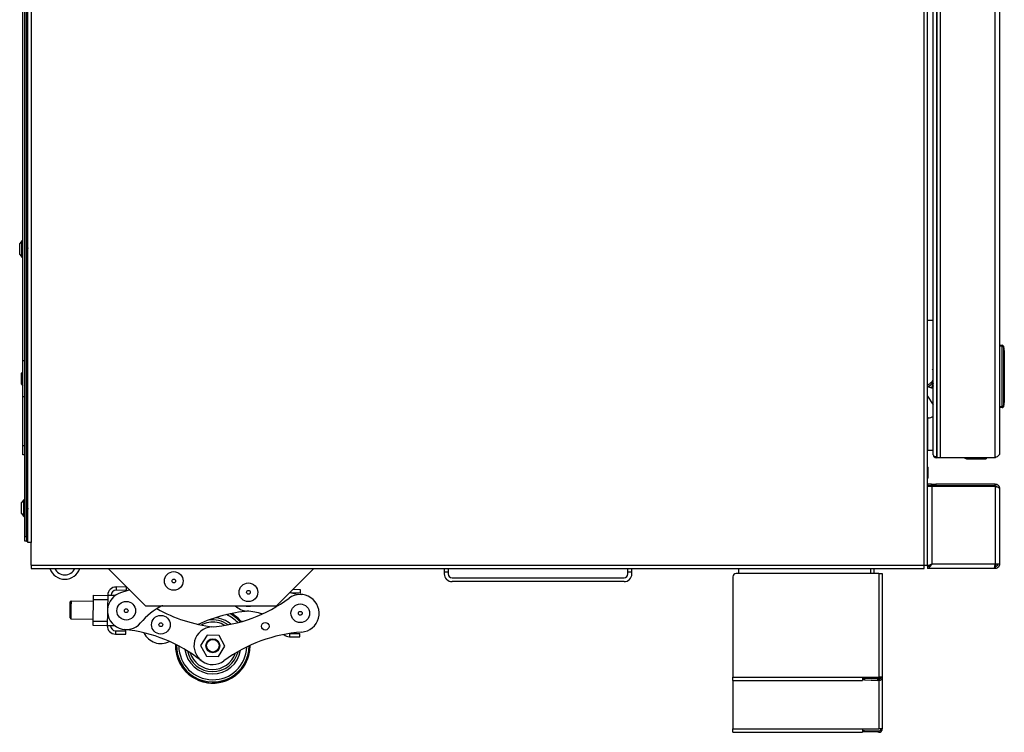
# Model space of a CAD drawing. Units: inches. Extents: x -53 to 62, y -19 to 52.
# Drawn here: x -52 to -26, y -19 to 0 of the extents above; entities that cross this region are included whole.
import ezdxf

# ---------------------------------------------------------------- set-up
doc = ezdxf.new("R2010")
doc.units = ezdxf.units.IN
doc.header["$MEASUREMENT"] = 0

msp = doc.modelspace()

# ---------------------------------------------------------------- linework, layer by layer
at = {"color": 7, "linetype": 'Continuous', "lineweight": 25}
for p, q in [((-52.198, -13.792), (-52.198, 18.264)), ((-52.109, 18.264), (-52.109, -13.792)), ((-28.192, -14.403), (-28.192, 18.294)), ((-52.283, -13.638), (-52.283, 18.067)), ((-52.233, -13.638), (-52.233, 18.067)), ((-28.103, -14.403), (-28.103, 17.174)), ((-26.287, -11.531), (-26.287, 10.636)), ((-26.167, 10.574), (-26.167, -11.411)), ((-27.944, -11.448), (-27.944, 10.338)), ((-27.862, 10.385), (-27.862, -11.495)), ((-27.847, 10.496), (-27.847, -11.531)), ((-27.763, 10.496), (-27.763, -11.531)), ((-52.333, -8.927), (-52.333, 1.392)), ((-52.356, -5.715), (-52.416, -5.792)), ((-52.416, -5.837), (-52.416, -5.792)), ((-52.343, -5.713), (-52.352, -5.713)), ((-52.416, -6.082), (-52.416, -5.837)), ((-52.211, -5.876), (-52.233, -5.876)), ((-52.233, -6.008), (-52.227, -6.019)), ((-52.226, -6.02), (-52.222, -6.02)), ((-52.209, -5.998), (-52.198, -5.998)), ((-52.416, -6.082), (-52.356, -6.159)), ((-52.352, -6.161), (-52.343, -6.161)), ((-26.167, -8.511), (-26.097, -8.511)), ((-26.097, -8.541), (-26.167, -8.541)), ((-26.097, -8.511), (-26.097, -8.541)), ((-26.097, -10.155), (-26.097, -8.541)), ((-26.068, -8.541), (-26.097, -8.541)), ((-26.068, -8.536), (-26.042, -8.679)), ((-26.068, -8.541), (-26.068, -10.155)), ((-26.042, -8.684), (-26.068, -8.541)), ((-26.042, -10.013), (-26.042, -8.684)), ((-26.042, -8.684), (-26.042, -8.684)), ((-26.042, -8.684), (-26.042, -10.013)), ((-52.333, -9.895), (-52.333, -8.927)), ((-52.283, -8.927), (-52.333, -8.927)), ((-52.333, -9.223), (-52.366, -9.266)), ((-52.366, -9.556), (-52.366, -9.266)), ((-52.366, -9.556), (-52.333, -9.598)), ((-27.944, -9.673), (-28.103, -9.621)), ((-28.103, -9.621), (-27.989, -9.658)), ((-27.944, -9.526), (-27.989, -9.659)), ((-27.944, -9.597), (-27.967, -9.666)), ((-27.967, -9.666), (-27.944, -9.673)), ((-52.283, -9.895), (-52.333, -9.895)), ((-52.333, -11.201), (-52.333, -9.895)), ((-28.102, -9.875), (-27.944, -10.111)), ((-26.068, -10.155), (-26.042, -10.013)), ((-26.042, -10.018), (-26.068, -10.16)), ((-26.042, -10.013), (-26.042, -10.013)), ((-26.167, -10.155), (-26.097, -10.155)), ((-26.097, -10.185), (-26.167, -10.185)), ((-26.068, -10.155), (-26.097, -10.155)), ((-26.097, -10.155), (-26.097, -10.185)), ((-28.103, -10.456), (-28.102, -10.456)), ((-28.102, -11.32), (-28.102, -10.456)), ((-28.102, -10.456), (-28.102, -10.456)), ((-28.102, -10.456), (-28.102, -11.32)), ((-28.08, -10.456), (-28.102, -10.456)), ((-52.333, -11.201), (-52.283, -11.201)), ((-52.333, -11.451), (-52.333, -11.201)), ((-28.102, -11.32), (-28.103, -11.32)), ((-28.102, -11.32), (-28.102, -11.32)), ((-28.102, -11.32), (-27.944, -11.32)), ((-52.283, -11.451), (-52.333, -11.451)), ((-27.862, -11.495), (-27.847, -11.495)), ((-27.862, -11.53), (-27.862, -11.495)), ((-27.847, -11.497), (-27.862, -11.497)), ((-27.847, -11.53), (-27.862, -11.53)), ((-27.763, -11.531), (-27.847, -11.531)), ((-26.287, -11.531), (-27.763, -11.531)), ((-27.03, -11.556), (-27.03, -11.531)), ((-27.03, -11.556), (-26.527, -11.556)), ((-26.527, -11.531), (-26.527, -11.556)), ((-28.089, -11.781), (-28.103, -11.763)), ((-28.089, -11.781), (-28.089, -11.981)), ((-28.103, -12.088), (-28.089, -12.071)), ((-28.089, -11.981), (-28.089, -12.071)), ((-28.103, -12.231), (-28.1, -12.231)), ((-28.103, -12.279), (-28.1, -12.279)), ((-27.983, -12.299), (-28.103, -12.299)), ((-28.1, -12.231), (-28.1, -12.279)), ((-27.993, -12.231), (-28.1, -12.231)), ((-27.993, -12.279), (-28.1, -12.279)), ((-27.993, -12.279), (-27.993, -12.231)), ((-27.993, -12.231), (-27.873, -12.231)), ((-27.873, -12.279), (-27.993, -12.279)), ((-27.983, -12.299), (-27.983, -14.372)), ((-26.287, -12.299), (-27.983, -12.299)), ((-27.873, -12.231), (-27.873, -12.279)), ((-26.287, -12.231), (-27.873, -12.231)), ((-26.287, -12.279), (-27.873, -12.279)), ((-26.287, -12.279), (-26.287, -12.231)), ((-26.287, -12.299), (-26.287, -14.372)), ((-26.167, -12.351), (-26.167, -14.372)), ((-52.306, -12.652), (-52.366, -12.729)), ((-52.293, -12.65), (-52.302, -12.65)), ((-52.366, -13.019), (-52.366, -12.729)), ((-52.229, -12.791), (-52.233, -12.791)), ((-52.198, -12.813), (-52.215, -12.813)), ((-52.366, -13.019), (-52.306, -13.096)), ((-52.302, -13.098), (-52.293, -13.098)), ((-52.233, -12.935), (-52.219, -12.935)), ((-52.205, -12.957), (-52.201, -12.957)), ((-52.2, -12.955), (-52.198, -12.953)), ((-52.283, -13.638), (-52.233, -13.638)), ((-52.283, -13.763), (-52.283, -13.638)), ((-52.233, -13.638), (-52.233, -13.763)), ((-52.233, -13.763), (-52.283, -13.763)), ((-52.233, -13.763), (-52.198, -13.763)), ((-52.109, -13.792), (-52.198, -13.792)), ((-52.109, -14.403), (-52.109, -13.792)), ((-52.109, -14.403), (-52.109, -14.492)), ((-52.109, -14.403), (-28.192, -14.403)), ((-52.109, -14.492), (-28.192, -14.492)), ((-50.042, -14.492), (-49.046, -15.488)), ((-45.534, -15.488), (-44.538, -14.492)), ((-41.044, -14.492), (-41.044, -14.595)), ((-40.939, -14.492), (-40.939, -14.595)), ((-36.124, -14.595), (-36.124, -14.492)), ((-36.019, -14.595), (-36.019, -14.492)), ((-33.162, -14.492), (-33.162, -14.628)), ((-29.537, -14.492), (-29.537, -14.628)), ((-28.192, -14.403), (-28.103, -14.403)), ((-28.192, -14.492), (-28.192, -14.403)), ((-28.103, -14.403), (-28.103, -14.434)), ((-28.103, -14.434), (-28.064, -14.434)), ((-28.103, -14.444), (-28.103, -14.492)), ((-26.315, -14.492), (-28.103, -14.492)), ((-27.983, -14.372), (-26.287, -14.372)), ((-26.287, -14.492), (-26.315, -14.492)), ((-26.287, -14.444), (-26.299, -14.444)), ((-26.287, -14.372), (-26.167, -14.372)), ((-26.287, -14.444), (-26.287, -14.492)), ((-40.939, -14.595), (-41.044, -14.595)), ((-41.044, -14.595), (-41.044, -14.635)), ((-40.939, -14.595), (-40.939, -14.635)), ((-40.834, -14.74), (-36.229, -14.74)), ((-36.019, -14.595), (-36.124, -14.595)), ((-36.124, -14.635), (-36.124, -14.595)), ((-36.019, -14.635), (-36.019, -14.595)), ((-33.311, -14.718), (-33.311, -17.403)), ((-29.4, -14.628), (-33.221, -14.628)), ((-29.4, -14.628), (-29.4, -17.403)), ((-29.4, -14.628), (-29.311, -14.628)), ((-29.311, -14.628), (-29.311, -17.403)), ((-49.833, -14.987), (-49.834, -15.076)), ((-49.555, -14.991), (-49.833, -14.987)), ((-49.557, -15.08), (-49.555, -14.991)), ((-36.229, -14.845), (-40.834, -14.845)), ((-50.449, -15.208), (-50.45, -15.32)), ((-50.449, -15.208), (-50.059, -15.214)), ((-50.058, -15.206), (-50.064, -15.583)), ((-50.058, -15.206), (-49.85, -15.209)), ((-49.557, -15.08), (-49.834, -15.076)), ((-44.895, -15.15), (-45.145, -15.146)), ((-44.893, -15.061), (-45.104, -15.058)), ((-44.895, -15.15), (-44.893, -15.061)), ((-51.066, -15.816), (-51.062, -15.529)), ((-51.062, -15.529), (-51.06, -15.384)), ((-51.04, -15.364), (-51.06, -15.384)), ((-51.042, -15.522), (-51.047, -15.837)), ((-51.04, -15.364), (-51.042, -15.522)), ((-50.451, -15.373), (-51.04, -15.364)), ((-50.45, -15.32), (-50.459, -15.899)), ((-50.45, -15.32), (-50.06, -15.325)), ((-49.046, -15.488), (-45.534, -15.488)), ((-48.582, -15.488), (-48.609, -15.49)), ((-51.066, -15.816), (-51.047, -15.837)), ((-50.065, -15.647), (-50.071, -16.024)), ((-51.047, -15.837), (-50.458, -15.846)), ((-50.459, -15.899), (-50.461, -16.01)), ((-50.461, -16.01), (-50.071, -16.016)), ((-50.459, -15.899), (-50.069, -15.905)), ((-49.862, -16.027), (-50.071, -16.024)), ((-47.365, -15.878), (-47.372, -15.879)), ((-46.489, -15.905), (-46.444, -15.906)), ((-49.85, -16.161), (-49.852, -16.25)), ((-49.852, -16.25), (-49.574, -16.254)), ((-49.85, -16.161), (-49.573, -16.165)), ((-49.574, -16.254), (-49.573, -16.165)), ((-47.399, -16.275), (-47.569, -16.552)), ((-47.075, -16.284), (-47.399, -16.275)), ((-46.92, -16.569), (-47.075, -16.284)), ((-45.19, -16.32), (-44.912, -16.324)), ((-45.178, -16.231), (-44.911, -16.235)), ((-44.912, -16.324), (-44.911, -16.235)), ((-47.569, -16.552), (-47.414, -16.838)), ((-47.089, -16.846), (-46.92, -16.569)), ((-47.414, -16.838), (-47.089, -16.846)), ((-33.311, -17.492), (-33.311, -17.403)), ((-33.311, -17.403), (-29.842, -17.403)), ((-29.842, -17.403), (-29.842, -17.492)), ((-29.842, -17.403), (-29.4, -17.403)), ((-29.311, -17.403), (-29.4, -17.403)), ((-29.311, -17.403), (-29.311, -18.79)), ((-33.311, -17.492), (-29.842, -17.492)), ((-33.311, -17.492), (-33.311, -18.79)), ((-29.4, -17.421), (-29.842, -17.421)), ((-29.4, -17.433), (-29.842, -17.433)), ((-29.812, -17.477), (-29.81, -17.441)), ((-29.787, -17.478), (-29.812, -17.477)), ((-29.81, -17.441), (-29.785, -17.442)), ((-29.785, -17.442), (-29.787, -17.478)), ((-29.787, -17.478), (-29.428, -17.491)), ((-29.426, -17.455), (-29.785, -17.442)), ((-29.428, -17.491), (-29.426, -17.455)), ((-29.403, -17.492), (-29.428, -17.491)), ((-29.426, -17.455), (-29.401, -17.456)), ((-29.401, -17.456), (-29.403, -17.492)), ((-29.4, -17.421), (-29.4, -17.433)), ((-33.311, -18.879), (-33.311, -18.79)), ((-33.311, -18.79), (-29.842, -18.79)), ((-33.311, -18.879), (-29.842, -18.879)), ((-29.842, -18.79), (-29.842, -18.879)), ((-29.842, -18.79), (-29.4, -18.79)), ((-29.812, -18.865), (-29.81, -18.829)), ((-29.787, -18.866), (-29.812, -18.865)), ((-29.81, -18.829), (-29.785, -18.83)), ((-29.785, -18.83), (-29.787, -18.866)), ((-29.428, -18.878), (-29.787, -18.866)), ((-29.785, -18.83), (-29.426, -18.842)), ((-29.428, -18.878), (-29.426, -18.842)), ((-29.403, -18.879), (-29.428, -18.878)), ((-29.426, -18.842), (-29.401, -18.843)), ((-29.401, -18.843), (-29.403, -18.879)), ((-29.311, -18.79), (-29.4, -18.79))]:
    msp.add_line(p, q, dxfattribs=at)
at = {"color": 8, "linetype": 'Continuous', "lineweight": 25}
for p, q in [((-52.356, -5.784), (-52.356, -5.715)), ((-52.356, -6.159), (-52.356, -5.784)), ((-52.352, -5.783), (-52.352, -5.713)), ((-52.352, -6.161), (-52.352, -5.783)), ((-52.343, -5.783), (-52.343, -5.713)), ((-52.343, -6.161), (-52.343, -5.783)), ((-28.103, -7.844), (-27.944, -7.844)), ((-52.306, -13.096), (-52.306, -12.652)), ((-52.302, -13.098), (-52.302, -12.65)), ((-52.293, -13.098), (-52.293, -12.65)), ((-29.626, -14.492), (-29.626, -14.628)), ((-45.172, -15.125), (-45.172, -15.14)), ((-45.189, -16.233), (-45.19, -16.32)), ((-29.4, -17.403), (-29.4, -17.421)), ((-29.4, -17.433), (-29.4, -17.456)), ((-29.4, -17.492), (-29.4, -18.79))]:
    msp.add_line(p, q, dxfattribs=at)
at = {"color": 7, "linetype": 'Continuous', "lineweight": 25, "flags": 128}
for points in [[(-27.944, -9.194), (-27.96, -9.172), (-27.976, -9.153)], [(-27.944, -10.648), (-27.946, -10.622), (-27.944, -10.604)], [(-26.216, -14.372), (-26.226, -14.407), (-26.231, -14.418)], [(-49.47, -15.064), (-49.543, -15.091), (-49.689, -15.135)], [(-29.4, -17.421), (-29.389, -17.42), (-29.379, -17.419), (-29.37, -17.418), (-29.362, -17.415), (-29.355, -17.413), (-29.351, -17.41), (-29.348, -17.406), (-29.347, -17.403)]]:
    msp.add_lwpolyline(points, dxfattribs=at)
at = {"color": 7, "linetype": 'Continuous', "lineweight": 25}
for centre, radius in [((-48.29, -14.827), 0.25), ((-48.29, -14.827), 0.05), ((-46.29, -15.13), 0.25), ((-46.29, -15.13), 0.05), ((-49.562, -15.623), 0.25), ((-44.9, -15.692), 0.25), ((-49.562, -15.623), 0.05), ((-48.635, -15.998), 0.25), ((-44.9, -15.692), 0.05), ((-48.635, -15.998), 0.05), ((-45.838, -16.04), 0.101), ((-47.244, -16.561), 0.187), ((-47.244, -16.561), 0.168)]:
    msp.add_circle(centre, radius, dxfattribs=at)
for centre, radius, start, end in [((-52.352, -5.718), 0.005, 90, 142), ((-52.343, -5.723), 0.01, 0, 90), ((-52.352, -6.156), 0.005, 218, 270), ((-52.343, -6.151), 0.01, 270, 360), ((-26.097, -8.541), 0.03, 10, 90), ((-26.083, -8.539), 0.0152, 350.1198, 9.8802), ((-26.057, -8.681), 0.0152, 350.1198, 9.8802), ((-26.072, -8.684), 0.03, 0, 10), ((-28.179, -9.346), 0.28, 285.7493, 327.0648), ((-26.057, -10.015), 0.0152, 350.1198, 9.8802), ((-26.072, -10.013), 0.03, 350, 0), ((-26.097, -10.155), 0.03, 270, 350), ((-26.083, -10.158), 0.0152, 350.1198, 9.8802), ((-28.08, -10.2), 0.256, 270, 301.9991), ((-27.862, -11.448), 0.082, 180, 270), ((-27.03, -11.406), 0.15, 236.4427, 270), ((-52.302, -12.655), 0.005, 90, 142), ((-52.293, -12.66), 0.01, 0, 90), ((-52.302, -13.093), 0.005, 218, 270), ((-52.293, -13.088), 0.01, 270, 360), ((-51.207, -14.36), 0.42, 198.3085, 341.6915), ((-51.207, -14.36), 0.301, 205.9971, 334.0029), ((-26.324, -14.364), 0.0705, 294.0034, 353.4169), ((-40.834, -14.635), 0.21, 180, 270), ((-40.834, -14.635), 0.105, 180, 270), ((-36.229, -14.635), 0.105, 270, 0), ((-36.229, -14.635), 0.21, 270, 0), ((-33.221, -14.718), 0.09, 90, 180), ((-49.836, -15.21), 0.222, 89.143, 179.143), ((-49.562, -15.623), 0.504, 104.6235, 319.4812), ((-49.836, -15.21), 0.134, 89.143, 179.143), ((-47.575, -12.069), 4, 274.2087, 306.4345), ((-44.9, -15.692), 0.504, 274.2087, 126.4345), ((-44.699, -13.197), 2, 255.9727, 265.3932), ((-47.658, -17.25), 2, 118.2438, 139.4812), ((-46.29, -15.13), 0.504, 225.2608, 265.3932), ((-46.29, -15.13), 0.375, 252.6819, 287.3181), ((-46.78, -12.081), 4, 240.6528, 263.437), ((-45.96, -19.622), 4, 94.7803, 114.7347), ((-47.244, -16.561), 1, 40.1411, 59.6153), ((-46.491, -17.626), 2, 73.3388, 85.3932), ((-49.848, -16.027), 0.223, 179.143, 269.143), ((-49.848, -16.027), 0.133, 179.143, 269.143), ((-47.244, -16.561), 0.504, 94.2087, 306.4345), ((-47.244, -16.561), 0.694, 53.9447, 99.9852), ((-50.026, -20.103), 4, 51.8514, 84.0773), ((-48.635, -15.998), 0.504, 205.364, 297.178), ((-44.569, -20.184), 4, 94.2087, 126.4345), ((-45.186, -16.097), 0.223, 226.6767, 269.143), ((-47.244, -16.561), 1, 177.7838, 279.9852), ((-47.244, -16.561), 1, 279.9852, 0.5022), ((-47.244, -16.561), 0.694, 191.5874, 346.6986), ((-29.4, -17.403), 0.089, 268, 0), ((-29.4, -17.403), 0.053, 268, 0), ((-29.398, -17.203), 0.23, 269.6736, 281.2545), ((-29.4, -18.79), 0.089, 268, 0), ((-29.4, -18.79), 0.053, 268, 0)]:
    msp.add_arc(centre, radius, start, end, dxfattribs=at)
at = {"color": 8, "linetype": 'Continuous', "lineweight": 25}
for radius, start, end in [(0.754, 49.8603, 84.6816), (0.911, 42.7667, 66.0903), (0.971, 40.9274, 61.5691), (1, 40.1423, 59.6183), (0.633, 99.9852, 118.8527), (0.634, 59.4333, 99.9852), (1, 177.785, 0.501), (0.971, 178.5701, 359.7159), (0.911, 180.4094, 357.8765), (0.754, 187.503, 350.7829), (0.634, 197.076, 341.21)]:
    msp.add_arc((-47.244, -16.561), radius, start, end, dxfattribs=at)
at = {"color": 7, "linetype": 'Continuous', "lineweight": 25}
msp.add_ellipse((-27.862, -11.448), major_axis=(0.082, 0), ratio=0.573171, start_param=3.141593, end_param=4.712389, dxfattribs=at)
for points, knots in [([(-52.235, -5.879), (-52.234, -5.879), (-52.232, -5.881), (-52.229, -5.894), (-52.226, -5.914), (-52.222, -5.939), (-52.219, -5.962), (-52.216, -5.982), (-52.212, -5.995), (-52.21, -5.997), (-52.209, -5.997)], [0, 0, 0, 0, 0.061427, 0.196111, 0.330795, 0.469151, 0.601834, 0.738944, 0.876053, 1, 1, 1, 1]), ([(-52.233, -5.957), (-52.233, -5.961), (-52.231, -5.977), (-52.228, -5.999), (-52.225, -6.016), (-52.222, -6.022), (-52.221, -6.018), (-52.22, -6.018)], [0, 0, 0, 0, 0.118477, 0.390794, 0.663111, 0.926797, 1, 1, 1, 1]), ([(-52.233, -5.989), (-52.233, -5.992), (-52.231, -6.004), (-52.229, -6.016), (-52.227, -6.018), (-52.226, -6.019)], [0, 0, 0, 0, 0.13189, 0.587699, 1, 1, 1, 1]), ([(-52.221, -6.019), (-52.218, -6.015), (-52.214, -6.008), (-52.21, -6.001), (-52.208, -5.998)], [0, 0, 0, 0, 0.519888, 1, 1, 1, 1]), ([(-52.2, -5.855), (-52.202, -5.859), (-52.206, -5.866), (-52.21, -5.873), (-52.212, -5.876)], [0, 0, 0, 0, 0.550875, 1, 1, 1, 1]), ([(-52.211, -5.876), (-52.211, -5.876), (-52.209, -5.874), (-52.207, -5.88), (-52.203, -5.894), (-52.201, -5.911), (-52.199, -5.923), (-52.198, -5.927)], [0, 0, 0, 0, 0.017921, 0.301746, 0.578038, 0.85433, 1, 1, 1, 1]), ([(-28.102, -9.571), (-28.089, -9.566), (-28.052, -9.553), (-28.001, -9.513), (-27.961, -9.471), (-27.947, -9.44), (-27.944, -9.434)], [0, 0, 0, 0, 0.20497, 0.542146, 0.901514, 1, 1, 1, 1]), ([(-26.167, -11.411), (-26.168, -11.42), (-26.171, -11.439), (-26.197, -11.468), (-26.237, -11.499), (-26.27, -11.52), (-26.287, -11.531)], [0, 0, 0, 0, 0.219976, 0.474796, 0.729705, 1, 1, 1, 1]), ([(-26.287, -12.231), (-26.273, -12.233), (-26.243, -12.236), (-26.204, -12.261), (-26.173, -12.301), (-26.169, -12.334), (-26.167, -12.351)], [0, 0, 0, 0, 0.219976, 0.474796, 0.729705, 1, 1, 1, 1]), ([(-26.287, -12.279), (-26.276, -12.281), (-26.253, -12.284), (-26.23, -12.301), (-26.226, -12.315), (-26.225, -12.318)], [0, 0, 0, 0, 0.440847, 0.899669, 1, 1, 1, 1]), ([(-52.233, -12.792), (-52.232, -12.792), (-52.231, -12.791), (-52.227, -12.804), (-52.224, -12.828), (-52.221, -12.859), (-52.217, -12.892), (-52.214, -12.923), (-52.21, -12.945), (-52.207, -12.957), (-52.206, -12.956), (-52.205, -12.955)], [0, 0, 0, 0, 0.0678915, 0.1952841, 0.3193592, 0.4434343, 0.5708269, 0.693092, 0.8193592, 0.9456264, 1, 1, 1, 1]), ([(-52.233, -12.862), (-52.233, -12.863), (-52.232, -12.87), (-52.23, -12.887), (-52.226, -12.909), (-52.223, -12.926), (-52.221, -12.931), (-52.22, -12.933)], [0, 0, 0, 0, 0.0045817, 0.2650862, 0.514909, 0.7730665, 1, 1, 1, 1]), ([(-52.229, -12.792), (-52.228, -12.792), (-52.227, -12.791), (-52.223, -12.804), (-52.22, -12.828), (-52.217, -12.859), (-52.213, -12.892), (-52.21, -12.923), (-52.206, -12.945), (-52.203, -12.957), (-52.202, -12.956), (-52.201, -12.955)], [0, 0, 0, 0, 0.067891, 0.195284, 0.319359, 0.443434, 0.570827, 0.693092, 0.819359, 0.945626, 1, 1, 1, 1]), ([(-52.214, -12.814), (-52.216, -12.811), (-52.221, -12.803), (-52.225, -12.796), (-52.227, -12.792)], [0, 0, 0, 0, 0.499392, 1, 1, 1, 1]), ([(-52.214, -12.814), (-52.213, -12.817), (-52.211, -12.822), (-52.207, -12.84), (-52.204, -12.863), (-52.201, -12.885), (-52.199, -12.897), (-52.198, -12.901)], [0, 0, 0, 0, 0.213045, 0.427026, 0.641007, 0.860821, 1, 1, 1, 1]), ([(-52.22, -12.933), (-52.218, -12.937), (-52.213, -12.944), (-52.209, -12.952), (-52.207, -12.955)], [0, 0, 0, 0, 0.499058, 1, 1, 1, 1]), ([(-28.103, -14.434), (-28.102, -14.429), (-28.099, -14.42), (-28.076, -14.406), (-28.042, -14.392), (-28.009, -14.38), (-27.989, -14.374), (-27.983, -14.372)], [0, 0, 0, 0, 0.226032, 0.452121, 0.678211, 0.9043, 1, 1, 1, 1]), ([(-28.053, -14.428), (-28.052, -14.425), (-28.05, -14.417), (-28.036, -14.403), (-28.012, -14.388), (-27.993, -14.377), (-27.983, -14.372)], [0, 0, 0, 0, 0.165537, 0.436607, 0.707677, 1, 1, 1, 1]), ([(-26.315, -14.492), (-26.313, -14.49), (-26.309, -14.488), (-26.303, -14.466), (-26.297, -14.435), (-26.291, -14.402), (-26.288, -14.38), (-26.287, -14.372)], [0, 0, 0, 0, 0.217024, 0.434059, 0.651094, 0.868128, 1, 1, 1, 1])]:
    msp.add_open_spline(points, degree=3, knots=knots, dxfattribs=at)
for points in [[(-26.167, -12.351), (-26.169, -12.347), (-26.172, -12.338), (-26.2, -12.325), (-26.24, -12.312), (-26.271, -12.304), (-26.287, -12.299)], [(-27.983, -14.372), (-27.993, -14.387), (-28.013, -14.419), (-28.043, -14.459), (-28.073, -14.486), (-28.093, -14.49), (-28.103, -14.492)], [(-27.983, -14.372), (-27.993, -14.381), (-28.013, -14.4), (-28.043, -14.424), (-28.073, -14.44), (-28.093, -14.443), (-28.103, -14.444)], [(-26.167, -14.372), (-26.169, -14.387), (-26.172, -14.419), (-26.2, -14.459), (-26.24, -14.486), (-26.271, -14.49), (-26.287, -14.492)], [(-26.215, -14.372), (-26.216, -14.381), (-26.218, -14.4), (-26.235, -14.424), (-26.259, -14.44), (-26.278, -14.443), (-26.287, -14.444)]]:
    msp.add_open_spline(points, degree=3, dxfattribs=at)

doc.saveas('drawing.dxf')
